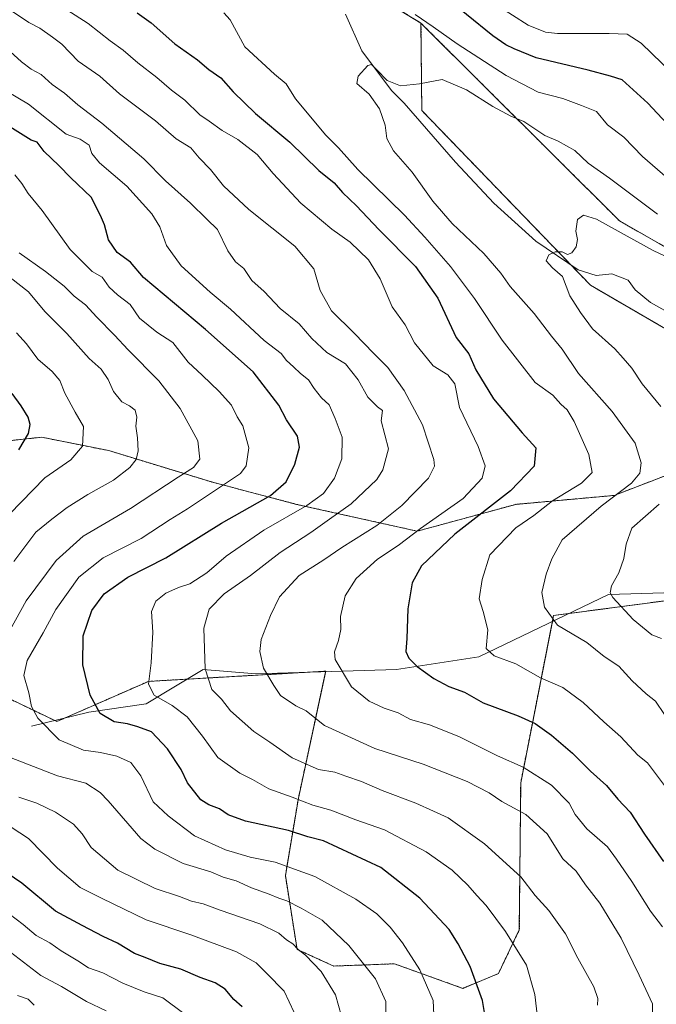
# Model space of a CAD drawing. Units: metres. Extents: x 654938 to 658404, y 4741742 to 4744133.
# Drawn here: x 657400 to 657580, y 4742721 to 4742999 of the extents above; entities that cross this region are included whole.
import ezdxf

# ---------------------------------------------------------------- set-up
doc = ezdxf.new("R2010")
doc.units = ezdxf.units.M
doc.header["$MEASUREMENT"] = 0
doc.linetypes.add('TRAZOS', pattern=[0.75, 0.5, -0.25])
for name, color, linetype, lineweight in [('Arbolado forestal', 92, 'TRAZOS', 0), ('Arbolado forestal CxS', 92, 'Continuous', 0), ('Corriente natural lineal', 142, 'Continuous', 13), ('Curva de nivel maestra', 36, 'Continuous', 30), ('Curva de nivel normal', 36, 'Continuous', 0), ('Matorral', 135, 'Continuous', 0), ('Matorral CxS', 135, 'Continuous', 0)]:
    doc.layers.add(name, color=color, linetype=linetype, lineweight=lineweight)

# ---------------------------------------------------------------- blocks, each defined once
blk = doc.blocks.new('*U166')
at = {"layer": 'Curva de nivel normal', "color": 36, "linetype": 'Continuous', "lineweight": 0}
blk.add_polyline3d([(657517.16, 4742712.23, 780), (657516.65, 4742722.38, 780), (657512.87, 4742731.06, 780), (657508.02, 4742738.67, 780), (657504.53, 4742743.06, 780), (657500.82, 4742746.79, 780), (657494.9, 4742750.98, 780), (657483.3, 4742757.4, 780), (657472.1, 4742761.41, 780), (657465.02, 4742762.85, 780), (657458.13, 4742764.84, 780), (657449.36, 4742768.81, 780), (657441.88, 4742774.45, 780), (657437.7, 4742778.39, 780), (657434.22, 4742785.77, 780), (657431.4, 4742789.49, 780), (657427.4, 4742791.3, 780), (657422.79, 4742792.36, 780), (657418.05, 4742792.96, 780), (657411.17, 4742795.92, 780), (657405.17, 4742802, 780), (657403.33, 4742805.3, 780), (657402.6, 4742809.14, 780), (657401.2, 4742814.08, 780), (657402.15, 4742818.28, 780), (657406.6, 4742826.08, 780), (657410.17, 4742832.65, 780), (657416.74, 4742841.75, 780), (657423.56, 4742847.28, 780), (657434.29, 4742852.74, 780), (657442.43, 4742858.04, 780), (657447.4, 4742861.02, 780), (657462.28, 4742871.07, 780), (657463.91, 4742873.2, 780), (657464.65, 4742878.26, 780), (657462.94, 4742884.5, 780), (657461.36, 4742887, 780), (657459.75, 4742890.27, 780), (657456.26, 4742894.14, 780), (657451.53, 4742898.76, 780), (657447.54, 4742902.45, 780), (657443.2, 4742908.01, 780), (657438.74, 4742910.91, 780), (657433.79, 4742914.8, 780), (657431.2, 4742918.74, 780), (657427.58, 4742921.42, 780), (657425.29, 4742923.58, 780), (657423.3, 4742926.39, 780), (657420.43, 4742928.02, 780), (657414.29, 4742934.21, 780), (657406.32, 4742945.22, 780), (657402.38, 4742950, 780), (657400.61, 4742952.83, 780), (657398.65, 4742955.27, 780)], dxfattribs=at)
blk = doc.blocks.new('*U171')
at = {"layer": 'Curva de nivel normal', "color": 36, "linetype": 'Continuous', "lineweight": 0}
for points in [[(657399.14, 4742910.7, 795), (657401.98, 4742907.6, 795), (657405.18, 4742903.27, 795), (657409.22, 4742899.83, 795), (657411.37, 4742897.27, 795), (657412.79, 4742893.69, 795), (657415.68, 4742888.34, 795), (657418.05, 4742884.32, 795), (657417.78, 4742878.78, 795), (657414.45, 4742874.86, 795), (657407.11, 4742869.76, 795), (657397.16, 4742859.59, 795)], [(657394.87, 4742773.03, 795), (657402.52, 4742768.08, 795), (657410.71, 4742759.69, 795), (657417.08, 4742754.21, 795), (657423.07, 4742751.2, 795), (657435.71, 4742745.16, 795), (657448.28, 4742740.94, 795), (657461.17, 4742736.13, 795), (657466.75, 4742733, 795), (657469.78, 4742730, 795), (657474.6, 4742725, 795), (657477.44, 4742719.02, 795)]]:
    blk.add_polyline3d(points, dxfattribs=at)
blk = doc.blocks.new('*U176')
at = {"layer": 'Curva de nivel normal', "color": 36, "linetype": 'Continuous', "lineweight": 0}
blk.add_polyline3d([(657563.07, 4742721.1, 765), (657563.17, 4742722.97, 765), (657561.98, 4742726.2, 765), (657557.53, 4742734.3, 765), (657553.98, 4742741.23, 765), (657549.33, 4742747.75, 765), (657545.43, 4742752.04, 765), (657541.45, 4742757.26, 765), (657531.18, 4742766.56, 765), (657520.89, 4742773.86, 765), (657516.8, 4742775.8, 765), (657511.77, 4742778.07, 765), (657502.33, 4742781.65, 765), (657496.44, 4742784.17, 765), (657492.08, 4742785.64, 765), (657488.93, 4742786.83, 765), (657484.31, 4742787.54, 765), (657476.93, 4742790.83, 765), (657470.62, 4742795.21, 765), (657466.09, 4742798.26, 765), (657459.53, 4742804.08, 765), (657456.96, 4742807.35, 765), (657454.23, 4742810.13, 765), (657452.38, 4742815.95, 765), (657451.95, 4742827.43, 765), (657453.5, 4742832.75, 765), (657457.68, 4742837.07, 765), (657465.11, 4742842.29, 765), (657473.55, 4742848.78, 765), (657482.13, 4742854.36, 765), (657487.43, 4742858.18, 765), (657493.52, 4742862.43, 765), (657500.75, 4742869.31, 765), (657502.44, 4742872.09, 765), (657504.09, 4742877.99, 765), (657502.02, 4742885.84, 765), (657502.42, 4742888.76, 765), (657500.95, 4742889.79, 765), (657498.24, 4742892.54, 765), (657495.55, 4742897.45, 765), (657491.9, 4742901.92, 765), (657486.67, 4742905.2, 765), (657482.42, 4742909.06, 765), (657478.84, 4742913.28, 765), (657473.47, 4742917.57, 765), (657469.04, 4742922.32, 765), (657465.56, 4742925.46, 765), (657463.26, 4742928.82, 765), (657460.86, 4742930.76, 765), (657458.72, 4742933.84, 765), (657455.83, 4742939.84, 765), (657452.85, 4742942.76, 765), (657448.2, 4742947.29, 765), (657441.17, 4742953.61, 765), (657435.03, 4742959.76, 765), (657423.21, 4742969.82, 765), (657416.42, 4742975, 765), (657412.63, 4742978.28, 765), (657409.18, 4742980.73, 765), (657406.07, 4742983.55, 765), (657403.24, 4742985.05, 765), (657400.55, 4742987.1, 765), (657395.25, 4742991.96, 765)], dxfattribs=at)
blk = doc.blocks.new('*U179')
at = {"layer": 'Curva de nivel normal', "color": 36, "linetype": 'Continuous', "lineweight": 0}
for points in [[(657490.85, 4742718, 790), (657489.12, 4742723.99, 790), (657485.03, 4742730.56, 790), (657480.63, 4742735.19, 790), (657478.58, 4742736.76, 790), (657477.05, 4742738.39, 790), (657475.31, 4742739.48, 790), (657473.13, 4742741.36, 790), (657467.81, 4742744.04, 790), (657456.6, 4742747.84, 790), (657451.74, 4742749.64, 790), (657448.52, 4742750.42, 790), (657445.13, 4742751.74, 790), (657438.21, 4742753.95, 790), (657427.7, 4742759.18, 790), (657420.19, 4742765.58, 790), (657417.65, 4742769.42, 790), (657415.23, 4742772.13, 790), (657410.12, 4742775.55, 790), (657404.9, 4742778.07, 790), (657399.76, 4742779.77, 790)], [(657398.34, 4742846.17, 790), (657404.54, 4742854.5, 790), (657409.1, 4742858.18, 790), (657413.38, 4742861.4, 790), (657419.22, 4742865.1, 790), (657426.46, 4742869.14, 790), (657431.11, 4742872.7, 790), (657432.92, 4742875, 790), (657433.45, 4742877.39, 790), (657433.3, 4742881.12, 790), (657432.82, 4742884.36, 790), (657433.05, 4742886.91, 790), (657432.56, 4742888.88, 790), (657431.01, 4742890.14, 790), (657428.84, 4742891.28, 790), (657426.52, 4742894.19, 790), (657424.96, 4742897.55, 790), (657422.97, 4742900.46, 790), (657419.6, 4742903.45, 790), (657413.31, 4742910.54, 790), (657407.13, 4742916.7, 790), (657402.46, 4742922.24, 790), (657397.37, 4742926.29, 790)]]:
    blk.add_polyline3d(points, dxfattribs=at)
blk = doc.blocks.new('*U185')
at = {"layer": 'Curva de nivel normal', "color": 36, "linetype": 'Continuous', "lineweight": 0}
blk.add_polyline3d([(657546.67, 4742712.67, 770), (657545.38, 4742724.03, 770), (657543.04, 4742732.32, 770), (657537.08, 4742741.82, 770), (657531.65, 4742749.19, 770), (657529, 4742751.97, 770), (657526.48, 4742754.94, 770), (657522.02, 4742759.11, 770), (657514.66, 4742764.35, 770), (657502.94, 4742770.51, 770), (657494.89, 4742773.38, 770), (657487.78, 4742776.04, 770), (657482.77, 4742777.51, 770), (657476.9, 4742779.78, 770), (657470.32, 4742782.04, 770), (657465.68, 4742784.72, 770), (657462.13, 4742786.53, 770), (657455.89, 4742790.94, 770), (657451.59, 4742796.95, 770), (657447.28, 4742802.41, 770), (657443.07, 4742805.58, 770), (657437.98, 4742808.52, 770), (657436.34, 4742811.61, 770), (657437.11, 4742817.67, 770), (657437.56, 4742826.27, 770), (657437.16, 4742832.09, 770), (657438.41, 4742835.01, 770), (657441.28, 4742837.32, 770), (657444.84, 4742838.9, 770), (657448.04, 4742839.95, 770), (657452.84, 4742843.03, 770), (657458.29, 4742847.68, 770), (657468.86, 4742855.01, 770), (657481.01, 4742862, 770), (657485.72, 4742865.42, 770), (657488.85, 4742869.67, 770), (657490.87, 4742875.18, 770), (657491.02, 4742881.25, 770), (657489.02, 4742886.5, 770), (657487.37, 4742890.44, 770), (657485.14, 4742892.35, 770), (657483.06, 4742894.96, 770), (657481.54, 4742897.49, 770), (657479.26, 4742899.2, 770), (657477.27, 4742901.14, 770), (657475.32, 4742902.86, 770), (657473.76, 4742904.9, 770), (657469.02, 4742908.5, 770), (657459.5, 4742917.4, 770), (657453.78, 4742922.22, 770), (657445.62, 4742929.59, 770), (657441.44, 4742935.34, 770), (657439.58, 4742940.59, 770), (657437.3, 4742944.3, 770), (657430.28, 4742952.07, 770), (657422.52, 4742958.69, 770), (657420.33, 4742961.26, 770), (657419.62, 4742963.66, 770), (657417.1, 4742965.33, 770), (657413.12, 4742966.77, 770), (657402.5, 4742975.22, 770), (657396.52, 4742978.8, 770)], dxfattribs=at)
blk = doc.blocks.new('*U193')
at = {"layer": 'Curva de nivel normal', "color": 36, "linetype": 'Continuous', "lineweight": 0}
for points in [[(657584.18, 4742983.9, 755), (657575.36, 4742992.38, 755), (657571.37, 4742994.94, 755), (657566.29, 4742995.15, 755), (657551.72, 4742995.15, 755), (657548.33, 4742995.5, 755), (657543.43, 4742997.52, 755), (657534.68, 4743003.16, 755)], [(657413.32, 4743001.82, 755), (657419.31, 4742997.94, 755), (657425.59, 4742993.06, 755), (657429.24, 4742990.48, 755), (657433.36, 4742986.88, 755), (657438.71, 4742982.76, 755), (657442.81, 4742979.14, 755), (657446.58, 4742976.35, 755), (657450.85, 4742972.2, 755), (657453.49, 4742970.38, 755), (657457.1, 4742967.73, 755), (657461.53, 4742965.26, 755), (657467.06, 4742961.04, 755), (657471.49, 4742955.62, 755), (657479.34, 4742947.24, 755), (657488.05, 4742939.98, 755), (657493.29, 4742936.31, 755), (657498.41, 4742931.26, 755), (657501.72, 4742925.98, 755), (657505.14, 4742918.02, 755), (657508.74, 4742912.99, 755), (657511.39, 4742907.84, 755), (657516.67, 4742901.44, 755), (657520.8, 4742898.88, 755), (657522.82, 4742896.33, 755), (657524.11, 4742889.67, 755), (657529.36, 4742878.67, 755), (657531.31, 4742873.18, 755), (657530.51, 4742869.67, 755), (657525.1, 4742863.96, 755), (657513.1, 4742855.49, 755), (657506.77, 4742850.72, 755), (657500.96, 4742846.87, 755), (657494.98, 4742841.4, 755), (657491.84, 4742836.5, 755), (657490.5, 4742830.69, 755), (657490.66, 4742827.05, 755), (657489.96, 4742823.9, 755), (657488.87, 4742820.75, 755), (657489.02, 4742818.58, 755), (657493.64, 4742810.88, 755), (657498.58, 4742806.82, 755), (657502.84, 4742804.86, 755), (657506.8, 4742803.52, 755), (657510.29, 4742801.65, 755), (657515.61, 4742800.17, 755), (657523.96, 4742796.86, 755), (657534.81, 4742791.35, 755), (657542.06, 4742788.21, 755), (657550.1, 4742783.1, 755), (657555.03, 4742778.07, 755), (657556.75, 4742774.8, 755), (657559.99, 4742770.78, 755), (657565.86, 4742765.7, 755), (657568.38, 4742762.25, 755), (657572.76, 4742755.9, 755), (657577.99, 4742747.56, 755), (657581.35, 4742743.17, 755)]]:
    blk.add_polyline3d(points, dxfattribs=at)
blk = doc.blocks.new('*U197')
at = {"layer": 'Curva de nivel normal', "color": 36, "linetype": 'Continuous', "lineweight": 0}
for points in [[(657581.11, 4742824.45, 735), (657578.38, 4742825.55, 735), (657573.08, 4742829.83, 735), (657567.34, 4742836.05, 735), (657566.61, 4742837.4, 735), (657566.94, 4742839.33, 735), (657569.05, 4742843, 735), (657570.43, 4742847.03, 735), (657571.12, 4742851.13, 735), (657572.76, 4742855.62, 735), (657580.47, 4742862.39, 735)], [(657580.92, 4742889.94, 735), (657575.6, 4742896.31, 735), (657572.72, 4742900.7, 735), (657570.32, 4742903.56, 735), (657567.97, 4742906.2, 735), (657561.62, 4742911.85, 735), (657558.22, 4742916.45, 735), (657555.21, 4742921.11, 735), (657553.15, 4742926.55, 735), (657550.36, 4742929.06, 735), (657548.59, 4742930.98, 735), (657549.26, 4742932.71, 735), (657551.1, 4742933.59, 735), (657553.03, 4742933.56, 735), (657554.57, 4742932.84, 735), (657555.76, 4742933.26, 735), (657557.05, 4742935, 735), (657557.41, 4742937, 735), (657556.95, 4742939.38, 735), (657557.37, 4742942.68, 735), (657559.1, 4742943.9, 735), (657562.77, 4742942.77, 735), (657571.43, 4742938, 735), (657578.77, 4742933.9, 735), (657595.45, 4742926.01, 735)]]:
    blk.add_polyline3d(points, dxfattribs=at)
blk = doc.blocks.new('*U199')
at = {"layer": 'Curva de nivel normal', "color": 36, "linetype": 'Continuous', "lineweight": 0}
for points in [[(657582.54, 4742782.28, 745), (657577.19, 4742789.42, 745), (657574.38, 4742791.61, 745), (657569.6, 4742796.73, 745), (657564.79, 4742800.97, 745), (657559.04, 4742806.47, 745), (657553.25, 4742810.63, 745), (657546.92, 4742813.44, 745), (657539.98, 4742817.33, 745), (657533.89, 4742819.56, 745), (657531.64, 4742821.71, 745), (657532.1, 4742826.92, 745), (657530.8, 4742832.1, 745), (657529.66, 4742835.64, 745), (657530.46, 4742841.12, 745), (657532.66, 4742848.12, 745), (657539.99, 4742855.73, 745), (657545.1, 4742859.14, 745), (657550.34, 4742863.28, 745), (657558.51, 4742868.33, 745), (657561.5, 4742871.33, 745), (657560.61, 4742876.43, 745), (657556.48, 4742885.71, 745), (657554.49, 4742889, 745), (657552.65, 4742890.62, 745), (657550.4, 4742893.16, 745), (657545.45, 4742896.74, 745), (657536.12, 4742908.64, 745), (657528.36, 4742920.42, 745), (657521.53, 4742929.43, 745), (657514.28, 4742937.68, 745), (657508.63, 4742943.92, 745), (657495.46, 4742956.73, 745), (657489.96, 4742962.87, 745), (657486.41, 4742966.46, 745), (657477.79, 4742976.71, 745), (657475.17, 4742980.91, 745), (657471.89, 4742983.64, 745), (657463.52, 4742991.42, 745), (657459.43, 4742999, 745), (657457.57, 4743001, 745)], [(657511.63, 4743000.54, 745), (657516.71, 4742997.04, 745), (657523.43, 4742992.21, 745), (657537.3, 4742983.27, 745), (657546.32, 4742978.63, 745), (657553.22, 4742976.79, 745), (657558.54, 4742974.84, 745), (657562.74, 4742973.16, 745), (657565.88, 4742969.38, 745), (657570.44, 4742965.92, 745), (657575.78, 4742960.46, 745), (657584.19, 4742953.07, 745)]]:
    blk.add_polyline3d(points, dxfattribs=at)
blk = doc.blocks.new('*U209')
at = {"layer": 'Curva de nivel normal', "color": 36, "linetype": 'Continuous', "lineweight": 0}
blk.add_polyline3d([(657578.44, 4742714.17, 760), (657578.55, 4742721.48, 760), (657574.83, 4742729.52, 760), (657569.69, 4742739.93, 760), (657563.69, 4742749.82, 760), (657559.62, 4742755.04, 760), (657557.01, 4742758.88, 760), (657553.27, 4742762.35, 760), (657548.81, 4742769.42, 760), (657542.81, 4742774.84, 760), (657536.09, 4742778.5, 760), (657532.47, 4742781, 760), (657526.3, 4742784.2, 760), (657513.86, 4742789.03, 760), (657500.19, 4742793.49, 760), (657486.03, 4742799.94, 760), (657482.33, 4742802.86, 760), (657480.87, 4742804.1, 760), (657477.9, 4742805.47, 760), (657473.6, 4742808.43, 760), (657471.72, 4742811.21, 760), (657468.77, 4742816.1, 760), (657467.79, 4742820.79, 760), (657468.17, 4742824.18, 760), (657470.77, 4742831, 760), (657473.29, 4742836.21, 760), (657478.88, 4742842.22, 760), (657485.87, 4742846.72, 760), (657490.89, 4742850.19, 760), (657500.82, 4742856.38, 760), (657507.86, 4742862, 760), (657515.35, 4742869.75, 760), (657517.08, 4742873.06, 760), (657516.87, 4742875, 760), (657513.63, 4742884.75, 760), (657508.48, 4742894.43, 760), (657503.89, 4742900.92, 760), (657499.98, 4742904.88, 760), (657494.42, 4742910.65, 760), (657487.98, 4742916.88, 760), (657484.8, 4742922.66, 760), (657483, 4742928.71, 760), (657477.61, 4742935.13, 760), (657464.67, 4742945.46, 760), (657457.52, 4742952.16, 760), (657453.89, 4742956.75, 760), (657450.65, 4742960.11, 760), (657448.31, 4742962.86, 760), (657444.18, 4742965.45, 760), (657438.3, 4742970.48, 760), (657428.15, 4742978.14, 760), (657422.6, 4742983.1, 760), (657416.53, 4742987.36, 760), (657411.93, 4742992.1, 760), (657409.26, 4742994.11, 760), (657405.67, 4742996.66, 760), (657402.59, 4742998.21, 760), (657398.02, 4743001.35, 760)], dxfattribs=at)
blk = doc.blocks.new('*U212')
at = {"layer": 'Curva de nivel normal', "color": 36, "linetype": 'Continuous', "lineweight": 0}
blk.add_polyline3d([(657446.31, 4742718.76, 805), (657440.39, 4742723.1, 805), (657435.11, 4742724.82, 805), (657429.15, 4742727.26, 805), (657423.44, 4742730.17, 805), (657419.43, 4742731.64, 805), (657416.43, 4742733.54, 805), (657411.72, 4742736.35, 805), (657408.49, 4742738.64, 805), (657404.7, 4742740.76, 805), (657400.96, 4742743.82, 805), (657397.07, 4742746.8, 805)], dxfattribs=at)
blk = doc.blocks.new('*U220')
at = {"layer": 'Curva de nivel normal', "color": 36, "linetype": 'Continuous', "lineweight": 0}
blk.add_polyline3d([(657581.95, 4742803.06, 740), (657579.42, 4742806.79, 740), (657576.74, 4742808.92, 740), (657572.79, 4742812.59, 740), (657569.01, 4742816.64, 740), (657564.91, 4742819.38, 740), (657560.05, 4742823.34, 740), (657551.72, 4742828.29, 740), (657548.11, 4742833.37, 740), (657547.34, 4742837.46, 740), (657548.55, 4742842.67, 740), (657550.12, 4742847, 740), (657553.11, 4742852.3, 740), (657564.04, 4742861.85, 740), (657572.59, 4742868.3, 740), (657575, 4742871.08, 740), (657575.35, 4742873.99, 740), (657573.7, 4742879.56, 740), (657567.17, 4742888.48, 740), (657557.7, 4742899.26, 740), (657553.07, 4742906.08, 740), (657550.09, 4742909.76, 740), (657545.14, 4742916.14, 740), (657538.44, 4742923.8, 740), (657535.77, 4742927.53, 740), (657531.01, 4742933.04, 740), (657522.01, 4742941.58, 740), (657516.6, 4742947.87, 740), (657510.78, 4742956.02, 740), (657505.47, 4742962.04, 740), (657503.59, 4742965.49, 740), (657503.09, 4742969.32, 740), (657501.5, 4742973.9, 740), (657498.59, 4742977.99, 740), (657495.15, 4742981.05, 740), (657495.53, 4742983.07, 740), (657498.26, 4742986.11, 740), (657499.31, 4742986.35, 740), (657500.75, 4742984.89, 740), (657503.7, 4742981.87, 740), (657507.46, 4742980.34, 740), (657512.86, 4742980.92, 740), (657519.25, 4742982.15, 740), (657526.06, 4742979.29, 740), (657533.53, 4742974.51, 740), (657538.63, 4742971.86, 740), (657542.22, 4742970.28, 740), (657548.16, 4742966.37, 740), (657551.9, 4742964.77, 740), (657556.66, 4742962.14, 740), (657560.42, 4742958.55, 740), (657566.46, 4742954.35, 740), (657579.98, 4742944.17, 740)], dxfattribs=at)
blk = doc.blocks.new('*U222')
at = {"layer": 'Curva de nivel normal', "color": 36, "linetype": 'Continuous', "lineweight": 0}
for points in [[(657503.32, 4742712.62, 785), (657503.31, 4742722.06, 785), (657500.37, 4742728.51, 785), (657492.9, 4742737.94, 785), (657485.37, 4742745.07, 785), (657479.43, 4742748.38, 785), (657475.43, 4742750.47, 785), (657473.09, 4742751.2, 785), (657470.43, 4742752.38, 785), (657465.43, 4742754.15, 785), (657461.1, 4742756.13, 785), (657457.39, 4742757.21, 785), (657453.98, 4742758.72, 785), (657446.12, 4742760.99, 785), (657438.15, 4742765.02, 785), (657434.16, 4742768.04, 785), (657424.95, 4742778.66, 785), (657422.74, 4742781.06, 785), (657418.65, 4742783.66, 785), (657410.69, 4742785.71, 785), (657397.14, 4742791.04, 785)], [(657395.86, 4742824.2, 785), (657401.8, 4742835.11, 785), (657410.29, 4742846.45, 785), (657417.93, 4742853.38, 785), (657431.31, 4742861.17, 785), (657444.77, 4742869.97, 785), (657449.1, 4742872.74, 785), (657450.81, 4742875.11, 785), (657450.26, 4742880.27, 785), (657445.25, 4742889.39, 785), (657439.31, 4742897.21, 785), (657430.6, 4742905.95, 785), (657426.76, 4742910.09, 785), (657421.8, 4742915.1, 785), (657418.58, 4742918.58, 785), (657415.37, 4742921.06, 785), (657412.56, 4742923.87, 785), (657407.29, 4742928.01, 785), (657399.9, 4742933.26, 785)]]:
    blk.add_polyline3d(points, dxfattribs=at)
blk = doc.blocks.new('*U272')
at = {"layer": 'Curva de nivel maestra', "color": 36, "linetype": 'Continuous', "lineweight": 30}
for points in [[(657462.8, 4742720.62, 800), (657460.41, 4742722.62, 800), (657457.98, 4742725.54, 800), (657455.19, 4742727.36, 800), (657450.92, 4742728.9, 800), (657445.45, 4742731.23, 800), (657439.52, 4742732.86, 800), (657435.42, 4742734.54, 800), (657432.41, 4742735.62, 800), (657427.66, 4742738.56, 800), (657423.56, 4742740.46, 800), (657417.66, 4742743.56, 800), (657410.16, 4742747.54, 800), (657400.64, 4742755.48, 800), (657390.72, 4742762.14, 800)], [(657399.77, 4742877.66, 800), (657402.47, 4742882.35, 800), (657402.95, 4742884.85, 800), (657402.38, 4742886.94, 800), (657400.39, 4742890.16, 800), (657397.88, 4742893.56, 800)]]:
    blk.add_polyline3d(points, dxfattribs=at)
blk = doc.blocks.new('*U273')
at = {"layer": 'Curva de nivel maestra', "color": 36, "linetype": 'Continuous', "lineweight": 30}
for points in [[(657589.29, 4742962.64, 750), (657577.23, 4742975.47, 750), (657570.03, 4742982.07, 750), (657566.67, 4742983.14, 750), (657560.4, 4742984.82, 750), (657545.78, 4742988.25, 750), (657539.51, 4742990.78, 750), (657537.18, 4742991.9, 750), (657533.48, 4742994.5, 750), (657518.67, 4743006.57, 750)], [(657433.17, 4743000.96, 750), (657437.08, 4742998.1, 750), (657443.78, 4742992.2, 750), (657450.2, 4742987.72, 750), (657453.36, 4742985, 750), (657456.79, 4742982.59, 750), (657460.25, 4742978.65, 750), (657466.53, 4742972.59, 750), (657476.24, 4742964.44, 750), (657484.37, 4742956.54, 750), (657488.71, 4742953.01, 750), (657491.05, 4742950.29, 750), (657495.07, 4742946.49, 750), (657501.33, 4742939.89, 750), (657511.7, 4742929.42, 750), (657517.97, 4742920.44, 750), (657523.16, 4742909.39, 750), (657526.74, 4742904.82, 750), (657528.69, 4742900.31, 750), (657533.69, 4742892.1, 750), (657541.79, 4742882.5, 750), (657545.61, 4742878.3, 750), (657545.13, 4742873.13, 750), (657538.51, 4742866.18, 750), (657522.74, 4742853.96, 750), (657513.34, 4742845.01, 750), (657510.77, 4742840.21, 750), (657509.57, 4742832.86, 750), (657509.24, 4742824.47, 750), (657508.99, 4742820.82, 750), (657509.77, 4742818.94, 750), (657512.2, 4742816.63, 750), (657516.82, 4742813.16, 750), (657521.07, 4742810.94, 750), (657525.56, 4742809.38, 750), (657530.77, 4742806.35, 750), (657540.61, 4742802.72, 750), (657545.42, 4742800.51, 750), (657550.07, 4742797.26, 750), (657555.94, 4742792.17, 750), (657561.02, 4742787.11, 750), (657565.59, 4742782.98, 750), (657568.81, 4742779.19, 750), (657572.24, 4742775.54, 750), (657576.29, 4742769.32, 750), (657581.7, 4742761.58, 750)]]:
    blk.add_polyline3d(points, dxfattribs=at)
blk = doc.blocks.new('*U283')
at = {"layer": 'Curva de nivel maestra', "color": 36, "linetype": 'Continuous', "lineweight": 30}
blk.add_polyline3d([(657531.65, 4742716.22, 775), (657530.6, 4742722.36, 775), (657527.12, 4742732.01, 775), (657523.76, 4742738.33, 775), (657521.17, 4742742.38, 775), (657512.9, 4742751.21, 775), (657501.92, 4742759.94, 775), (657485.77, 4742767.45, 775), (657481.28, 4742768.53, 775), (657475.88, 4742770.31, 775), (657463.75, 4742772.98, 775), (657458.84, 4742774.74, 775), (657456.43, 4742776.41, 775), (657453.36, 4742777.54, 775), (657451.16, 4742778.94, 775), (657447.34, 4742783.79, 775), (657445.6, 4742787.54, 775), (657441.69, 4742793.41, 775), (657437.16, 4742798.14, 775), (657433.36, 4742799.58, 775), (657430.45, 4742800.43, 775), (657426.67, 4742801, 775), (657422.77, 4742803.38, 775), (657419.88, 4742808.54, 775), (657417.84, 4742817.07, 775), (657417.93, 4742825.28, 775), (657420.34, 4742832.36, 775), (657423.81, 4742837.04, 775), (657430.57, 4742841.77, 775), (657441.21, 4742847.2, 775), (657456.92, 4742856.98, 775), (657470.77, 4742864.85, 775), (657475.23, 4742868.64, 775), (657477.65, 4742873.7, 775), (657479, 4742878.46, 775), (657478.36, 4742881.57, 775), (657475.26, 4742886.16, 775), (657473.1, 4742890.33, 775), (657465.85, 4742899.75, 775), (657452.44, 4742911.62, 775), (657434.97, 4742926.32, 775), (657431.28, 4742930.63, 775), (657427.48, 4742933.38, 775), (657425.04, 4742936.94, 775), (657423.9, 4742941.16, 775), (657422.81, 4742943.8, 775), (657420.14, 4742949, 775), (657414.45, 4742954.43, 775), (657411.06, 4742957.9, 775), (657406.95, 4742961.85, 775), (657404.96, 4742964.52, 775), (657403.22, 4742965.09, 775), (657391.63, 4742972.28, 775)], dxfattribs=at)

msp = doc.modelspace()

# ---------------------------------------------------------------- linework, layer by layer
at = {"layer": 'Arbolado forestal', "color": 92, "linetype": 'TRAZOS', "lineweight": 0}
for points in [[(657491.78, 4743011.26, 744.74), (657513.23, 4742998.06, 744.52)], [(657513.23, 4742998.06, 744.52), (657513.46, 4742973.41, 738.66), (657555.53, 4742929.86, 734.6), (657561.03, 4742924.17, 733.96), (657588.52, 4742908.17, 731.32), (657598.46, 4742890.58, 729.12), (657600.22, 4742877.3, 729.26), (657567.71, 4742864.85, 740.06), (657539.96, 4742862.33, 747.58), (657512.2, 4742854.75, 754.41), (657478.14, 4742862.33, 771.15), (657454.16, 4742868.64, 781.3), (657425.15, 4742877.48, 792.74), (657406.22, 4742881.26, 798.65), (657370.9, 4742877.48, 811.83)], [(657674.29, 4742783.89, 712.67), (657669.04, 4742801.63, 716.59), (657655.2, 4742832.91, 719.98), (657625.99, 4742867.43, 724.69), (657620.64, 4742892.03, 729.14), (657610.46, 4742910.09, 732.57), (657593.27, 4742928.53, 735.47), (657569.26, 4742942.27, 736.28), (657513.23, 4742998.06, 744.52)], [(657389.91, 4742810.97, 784.9), (657409.94, 4742801.34, 778.42), (657410.51, 4742801.07, 778.24), (657412.65, 4742802.01, 777.48), (657436.35, 4742812.4, 769.95), (657447.25, 4742813.02, 767.37), (657479.84, 4742814.89, 757.39), (657486.36, 4742815.26, 755.73), (657486.32, 4742815.09, 755.78), (657478.64, 4742779.41, 769.75), (657474.98, 4742757.66, 781.15), (657478.28, 4742736.81, 790.04), (657488.62, 4742732.1, 788.07), (657505.75, 4742732.73, 782.15), (657512.81, 4742730.2, 780), (657525.06, 4742725.81, 776.46), (657535.07, 4742729.99, 772.58), (657540.98, 4742742.28, 768.64), (657541.37, 4742783.81, 756.68), (657550.32, 4742829.28, 739.72), (657550.66, 4742830.98, 739.37), (657555.08, 4742831.56, 738.28), (657604.19, 4742838.03, 727.45)]]:
    msp.add_polyline3d(points, dxfattribs=at)
at = {"layer": 'Arbolado forestal CxS', "color": 92, "linetype": 'Continuous', "lineweight": 0}
for points in [[(657491.78, 4743011.26, 744.74), (657513.23, 4742998.06, 744.52), (657513.46, 4742973.41, 738.66), (657561.03, 4742924.17, 733.96), (657588.52, 4742908.17, 731.32), (657598.46, 4742890.58, 729.12), (657600.22, 4742877.3, 729.26), (657567.71, 4742864.85, 740.06), (657539.96, 4742862.33, 747.58), (657512.2, 4742854.75, 754.41), (657478.14, 4742862.33, 771.15), (657454.17, 4742868.64, 781.3), (657425.15, 4742877.47, 792.74), (657406.22, 4742881.26, 798.65), (657370.9, 4742877.48, 811.83)], [(657703.54, 4742710.2, 706.26), (657708.55, 4742733.78, 706.48), (657720.38, 4742717.7, 703.36), (657718.47, 4742735.43, 704.61), (657719.08, 4742750.62, 707.31), (657719.13, 4742751.98, 707.63), (657703.52, 4742762.21, 709.2), (657674.29, 4742783.89, 712.67), (657669.04, 4742801.63, 716.59), (657655.2, 4742832.91, 719.98), (657625.99, 4742867.43, 724.69), (657620.64, 4742892.03, 729.14), (657610.46, 4742910.09, 732.57), (657593.27, 4742928.53, 735.47), (657569.26, 4742942.27, 736.28), (657513.23, 4742998.06, 744.52), (657491.78, 4743011.26, 744.74)], [(657389.91, 4742810.97, 784.9), (657410.51, 4742801.07, 778.24), (657436.35, 4742812.4, 769.95), (657486.36, 4742815.26, 755.73), (657478.64, 4742779.41, 769.75), (657474.98, 4742757.66, 781.15), (657478.28, 4742736.81, 790.04), (657488.62, 4742732.1, 788.07), (657505.75, 4742732.73, 782.15), (657512.81, 4742730.2, 780), (657525.06, 4742725.81, 776.46), (657535.07, 4742729.99, 772.58), (657540.98, 4742742.28, 768.64), (657541.37, 4742783.81, 756.68), (657550.66, 4742830.98, 739.37), (657604.19, 4742838.03, 727.45)]]:
    msp.add_polyline3d(points, dxfattribs=at)
at = {"layer": 'Corriente natural lineal', "color": 142, "linetype": 'Continuous', "lineweight": 13}
for points in [[(657491.95, 4743000.63, 741.88), (657496.53, 4742990.29, 740.48), (657504.93, 4742979.06, 739.59), (657508.48, 4742975.5, 739.1), (657523, 4742958.87, 737.59), (657533.83, 4742947.29, 736.63), (657545.64, 4742936.53, 735.56), (657557.56, 4742928.49, 734.31), (657562.67, 4742926.87, 734.04), (657567.07, 4742927.3, 733.83), (657571.68, 4742925.59, 733.2), (657573.67, 4742922.85, 733), (657578, 4742919.29, 732.66), (657585.92, 4742914.88, 731.99)], [(657403.37, 4742799.72, 781.02), (657419.56, 4742803.71, 775.37), (657435.74, 4742806.06, 770.86), (657451.76, 4742815.75, 765.13), (657466.63, 4742814.48, 760.38), (657506.34, 4742815.7, 751.2), (657529.55, 4742819.29, 745.85), (657566.18, 4742836.9, 735.05), (657588.08, 4742837.56, 730.2), (657612.9, 4742840.43, 724.75), (657623.85, 4742838.11, 721.08), (657626.32, 4742837.15, 721.13)]]:
    msp.add_polyline3d(points, dxfattribs=at)
at = {"layer": 'Curva de nivel normal', "color": 36, "linetype": 'Continuous', "lineweight": 0}
for points in [[(657424.42, 4742719.47, 810), (657418.89, 4742722.12, 810), (657411.84, 4742726.3, 810), (657406.01, 4742729.43, 810), (657397.42, 4742736.02, 810)], [(657404.14, 4742721.11, 815), (657402.42, 4742722.8, 815), (657399.39, 4742723.82, 815)]]:
    msp.add_polyline3d(points, dxfattribs=at)
at = {"layer": 'Matorral', "color": 135, "linetype": 'Continuous', "lineweight": 0}
for points in [[(657513.23, 4742998.06, 744.52), (657513.46, 4742973.41, 738.66), (657555.53, 4742929.86, 734.6), (657561.03, 4742924.17, 733.96), (657588.52, 4742908.17, 731.32), (657598.46, 4742890.58, 729.12), (657600.22, 4742877.3, 729.26), (657567.71, 4742864.85, 740.06), (657539.96, 4742862.33, 747.58), (657512.2, 4742854.75, 754.41), (657478.14, 4742862.33, 771.15), (657454.16, 4742868.64, 781.3), (657425.15, 4742877.48, 792.74), (657406.22, 4742881.26, 798.65), (657370.9, 4742877.48, 811.83)], [(657674.29, 4742783.89, 712.67), (657669.04, 4742801.63, 716.59), (657655.2, 4742832.91, 719.98), (657625.99, 4742867.43, 724.69), (657620.64, 4742892.03, 729.14), (657610.46, 4742910.09, 732.57), (657593.27, 4742928.53, 735.47), (657569.26, 4742942.27, 736.28), (657513.23, 4742998.06, 744.52)], [(657389.91, 4742810.97, 784.9), (657409.94, 4742801.34, 778.42), (657410.51, 4742801.07, 778.24), (657412.65, 4742802.01, 777.48), (657436.35, 4742812.4, 769.95), (657447.25, 4742813.02, 767.37), (657479.84, 4742814.89, 757.39), (657486.36, 4742815.26, 755.73), (657486.32, 4742815.09, 755.78), (657478.64, 4742779.41, 769.75), (657474.98, 4742757.66, 781.15), (657478.28, 4742736.81, 790.04), (657488.62, 4742732.1, 788.07), (657505.75, 4742732.73, 782.15), (657512.81, 4742730.2, 780), (657525.06, 4742725.81, 776.46), (657535.07, 4742729.99, 772.58), (657540.98, 4742742.28, 768.64), (657541.37, 4742783.81, 756.68), (657550.32, 4742829.28, 739.72), (657550.66, 4742830.98, 739.37), (657555.08, 4742831.56, 738.28), (657604.19, 4742838.03, 727.45)]]:
    msp.add_polyline3d(points, dxfattribs=at)
at = {"layer": 'Matorral CxS', "color": 135, "linetype": 'Continuous', "lineweight": 0}
for points in [[(657588.52, 4742908.17, 731.32), (657561.03, 4742924.17, 733.96), (657513.46, 4742973.41, 738.66), (657513.23, 4742998.06, 744.52), (657569.26, 4742942.27, 736.28), (657593.27, 4742928.53, 735.47)], [(657370.9, 4742877.48, 811.83), (657406.22, 4742881.26, 798.65), (657425.15, 4742877.47, 792.74), (657454.17, 4742868.64, 781.3), (657478.14, 4742862.33, 771.15), (657512.2, 4742854.75, 754.41), (657539.96, 4742862.33, 747.58), (657567.71, 4742864.85, 740.06), (657600.22, 4742877.3, 729.26)], [(657604.19, 4742838.03, 727.45), (657550.66, 4742830.98, 739.37), (657541.37, 4742783.81, 756.68), (657540.98, 4742742.28, 768.64), (657535.07, 4742729.99, 772.58), (657525.06, 4742725.81, 776.46), (657512.81, 4742730.2, 780), (657505.75, 4742732.73, 782.15), (657488.62, 4742732.1, 788.07), (657478.28, 4742736.81, 790.04), (657474.98, 4742757.66, 781.15), (657478.64, 4742779.41, 769.75), (657486.36, 4742815.26, 755.73), (657436.35, 4742812.4, 769.95), (657410.51, 4742801.07, 778.24), (657389.91, 4742810.97, 784.9)]]:
    msp.add_polyline3d(points, dxfattribs=at)

# ---------------------------------------------------------------- block references
at = {"layer": 'Curva de nivel maestra', "color": 36, "linetype": 'Continuous', "lineweight": 30}
for name in ['*U272', '*U283', '*U273']:
    msp.add_blockref(name, (0, 0), dxfattribs=at)
at = {"layer": 'Curva de nivel normal', "color": 36, "linetype": 'Continuous', "lineweight": 0}
for name in ['*U209', '*U176', '*U185', '*U166', '*U222', '*U179', '*U171', '*U212', '*U193', '*U197', '*U220', '*U199']:
    msp.add_blockref(name, (0, 0), dxfattribs=at)

doc.saveas('drawing.dxf')
